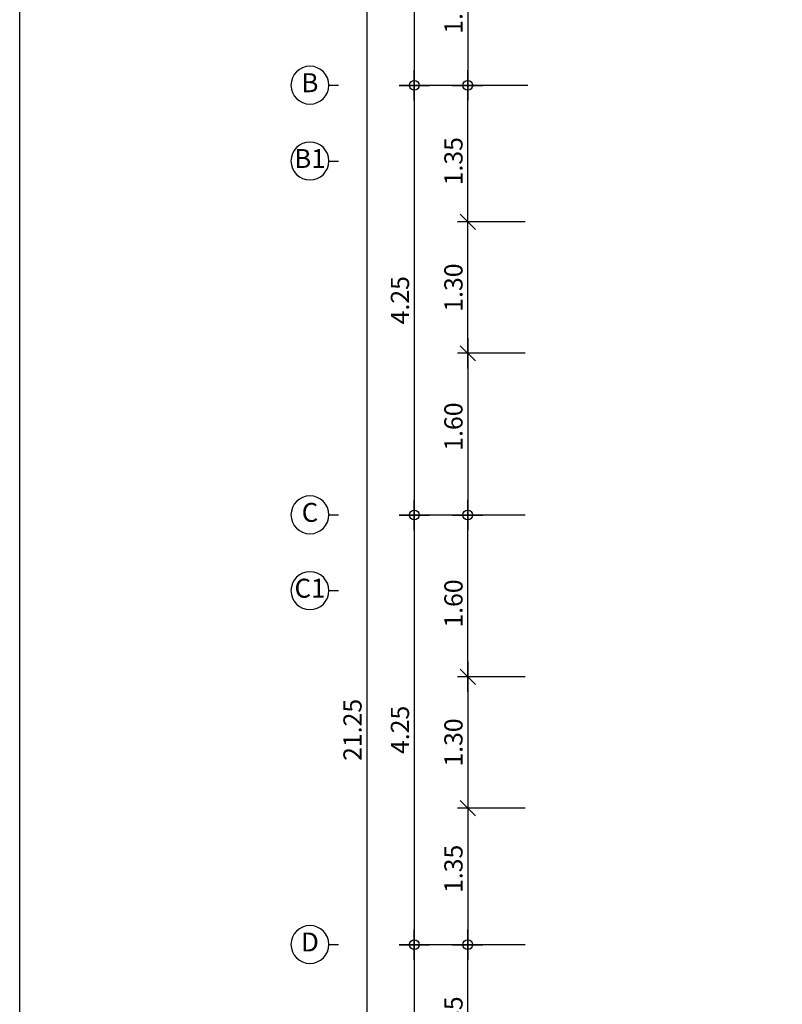
# Model space of a CAD drawing. Extents: x -3 to 214, y -139 to -4.
# Drawn here: x 34 to 42, y -118 to -109 of the extents above; entities that cross this region are included whole.
import ezdxf
from ezdxf.enums import TextEntityAlignment as Align

# ---------------------------------------------------------------- set-up
doc = ezdxf.new("R2010")
doc.units = 0
doc.header["$MEASUREMENT"] = 0
doc.layers.get('0').update_dxf_attribs({"linetype": 'CONTINUOUS'})
doc.layers.get('DEFPOINTS').update_dxf_attribs({"linetype": 'CONTINUOUS'})
for name, color, linetype in [('DIM', 250, 'CONTINUOUS'), ('DIMS-BUBL', 5, 'CONTINUOUS'), ('GRID-BUBL', 5, 'CONTINUOUS'), ('GRID-TEXT', 3, 'CONTINUOUS')]:
    doc.layers.add(name, color=color, linetype=linetype)
doc.styles.add('CordiaUPC', font='CORDIAU.TTF')
doc.styles.get("Standard").update_dxf_attribs({"font": 'simplex'})
doc.dimstyles.new('CC-CC', dxfattribs={"dimtxt": 0.2, "dimasz": 0.18, "dimexe": 0.12, "dimexo": 0, "dimgap": 0.08, "dimtad": 1, "dimzin": 0, "dimdsep": 46, "dimtxsty": 'CordiaUPC', "dimblk1": 'DIMCC', "dimblk2": 'DIMCC', "dimsah": 1, "dimcen": 0.09, "dimdle": 0.12, "dimclrd": 1, "dimclre": 3, "dimclrt": 3, "dimadec": 0, "dimazin": 0, "dimtfac": 1, "dimtix": 1, "dimtmove": 2, "dimatfit": 3, "dimldrblk": 'DIMCC', "dimfxl": 1, "dimtolj": 1, "dimtzin": 0, "dimarcsym": 0})

# ---------------------------------------------------------------- blocks, each defined once
blk = doc.blocks.new('DIMCC')
at = {"layer": 'DIM'}
for p, q in [((0, -1), (0, 1)), ((-1, 0), (1, 0))]:
    blk.add_line(p, q, dxfattribs=at)
blk.add_circle((0, 0), 0.325, dxfattribs=at)
blk = doc.blocks.new('*D1156')
at = {"layer": 'DEFPOINTS', "color": 0, "ltscale": 0.05}
for p in [(39.2346, -105.0604), (38.1099, -109.3104), (39.2346, -109.3104)]:
    blk.add_point(p, dxfattribs=at)
at = {"layer": 'DIM', "color": 3, "lineweight": -2, "ltscale": 0.05}
for p, q in [((39.2346, -105.0604), (38.0099, -105.0604)), ((39.2346, -109.3104), (38.0099, -109.3104))]:
    blk.add_line(p, q, dxfattribs=at)
at = {"layer": 'DIM', "color": 1, "lineweight": -2, "ltscale": 0.05}
blk.add_line((38.1099, -105.2104), (38.1099, -109.1604), dxfattribs=at)
at = {"layer": 'DIM', "color": 1, "lineweight": -2, "ltscale": 0.05, "xscale": 0.15, "yscale": 0.15, "zscale": 0.15}
for p, rotation in [((38.1099, -105.0604), 90), ((38.1099, -109.3104), 270)]:
    blk.add_blockref('DIMCC', p, dxfattribs=dict(at, rotation=rotation))
at = {"layer": 'DIM', "color": 0, "ltscale": 0.05, "insert": (37.9684, -107.1854), "char_height": 0.18, "attachment_point": 5, "rotation": 90, "style": 'CordiaUPC'}
blk.add_mtext('\\A1;4.25', dxfattribs=at)
blk = doc.blocks.new('*D1157')
at = {"layer": 'DEFPOINTS', "color": 0, "ltscale": 0.05}
for p in [(39.2346, -109.3104), (38.1099, -113.5604), (39.129, -113.5604)]:
    blk.add_point(p, dxfattribs=at)
at = {"layer": 'DIM', "color": 3, "lineweight": -2, "ltscale": 0.05}
for p, q in [((39.2346, -109.3104), (38.0099, -109.3104)), ((39.129, -113.5604), (38.0099, -113.5604))]:
    blk.add_line(p, q, dxfattribs=at)
at = {"layer": 'DIM', "color": 1, "lineweight": -2, "ltscale": 0.05}
blk.add_line((38.1099, -109.4604), (38.1099, -113.4104), dxfattribs=at)
at = {"layer": 'DIM', "color": 1, "lineweight": -2, "ltscale": 0.05, "xscale": 0.15, "yscale": 0.15, "zscale": 0.15}
for p, rotation in [((38.1099, -109.3104), 90), ((38.1099, -113.5604), 270)]:
    blk.add_blockref('DIMCC', p, dxfattribs=dict(at, rotation=rotation))
at = {"layer": 'DIM', "color": 0, "ltscale": 0.05, "insert": (37.9684, -111.4354), "char_height": 0.18, "attachment_point": 5, "rotation": 90, "style": 'CordiaUPC'}
blk.add_mtext('\\A1;4.25', dxfattribs=at)
blk = doc.blocks.new('*D1158')
at = {"layer": 'DEFPOINTS', "color": 0, "ltscale": 0.05}
for p in [(38.6391, -113.5604), (38.1099, -117.8104), (39.129, -117.8104)]:
    blk.add_point(p, dxfattribs=at)
at = {"layer": 'DIM', "color": 3, "lineweight": -2, "ltscale": 0.05}
for p, q in [((38.6391, -113.5604), (38.0099, -113.5604)), ((39.129, -117.8104), (38.0099, -117.8104))]:
    blk.add_line(p, q, dxfattribs=at)
at = {"layer": 'DIM', "color": 1, "lineweight": -2, "ltscale": 0.05}
blk.add_line((38.1099, -113.7104), (38.1099, -117.6604), dxfattribs=at)
at = {"layer": 'DIM', "color": 1, "lineweight": -2, "ltscale": 0.05, "xscale": 0.15, "yscale": 0.15, "zscale": 0.15}
for p, rotation in [((38.1099, -113.5604), 90), ((38.1099, -117.8104), 270)]:
    blk.add_blockref('DIMCC', p, dxfattribs=dict(at, rotation=rotation))
at = {"layer": 'DIM', "color": 0, "ltscale": 0.05, "insert": (37.9684, -115.6854), "char_height": 0.18, "attachment_point": 5, "rotation": 90, "style": 'CordiaUPC'}
blk.add_mtext('\\A1;4.25', dxfattribs=at)
blk = doc.blocks.new('*D1159')
at = {"layer": 'DEFPOINTS', "color": 0, "ltscale": 0.05}
for p in [(39.129, -117.8104), (38.1099, -122.0604), (39.089, -122.0604)]:
    blk.add_point(p, dxfattribs=at)
at = {"layer": 'DIM', "color": 3, "lineweight": -2, "ltscale": 0.05}
for p, q in [((39.129, -117.8104), (38.0099, -117.8104)), ((39.089, -122.0604), (38.0099, -122.0604))]:
    blk.add_line(p, q, dxfattribs=at)
at = {"layer": 'DIM', "color": 1, "lineweight": -2, "ltscale": 0.05}
blk.add_line((38.1099, -117.9604), (38.1099, -121.9104), dxfattribs=at)
at = {"layer": 'DIM', "color": 1, "lineweight": -2, "ltscale": 0.05, "xscale": 0.15, "yscale": 0.15, "zscale": 0.15}
for p, rotation in [((38.1099, -117.8104), 90), ((38.1099, -122.0604), 270)]:
    blk.add_blockref('DIMCC', p, dxfattribs=dict(at, rotation=rotation))
at = {"layer": 'DIM', "color": 0, "ltscale": 0.05, "insert": (37.9684, -119.9354), "char_height": 0.18, "attachment_point": 5, "rotation": 90, "style": 'CordiaUPC'}
blk.add_mtext('\\A1;4.25', dxfattribs=at)
blk = doc.blocks.new('S-BBUP')
at = {"layer": 'GRID-BUBL'}
blk.add_line((0, 0.25), (0, 0), dxfattribs=at)
blk.add_circle((0, 0.75), 0.5, dxfattribs=at)
at = {"layer": 'GRID-TEXT'}
blk.add_attdef('X', text='', height=0.5, dxfattribs=at).set_placement((0, 0.75), align=Align.MIDDLE)
blk = doc.blocks.new('*D1162')
at = {"layer": 'DEFPOINTS', "color": 0, "ltscale": 0.05}
for p in [(38.7654, -105.0604), (37.6407, -126.3104), (38.6598, -126.3104)]:
    blk.add_point(p, dxfattribs=at)
at = {"layer": 'DIM', "color": 3, "lineweight": -2, "ltscale": 0.05}
for p, q in [((38.7654, -105.0604), (37.5407, -105.0604)), ((38.6598, -126.3104), (37.5407, -126.3104))]:
    blk.add_line(p, q, dxfattribs=at)
at = {"layer": 'DIM', "color": 1, "lineweight": -2, "ltscale": 0.05}
blk.add_line((37.6407, -105.2104), (37.6407, -126.1604), dxfattribs=at)
at = {"layer": 'DIM', "color": 1, "lineweight": -2, "ltscale": 0.05, "xscale": 0.15, "yscale": 0.15, "zscale": 0.15}
for p, rotation in [((37.6407, -105.0604), 90), ((37.6407, -126.3104), 270)]:
    blk.add_blockref('DIMCC', p, dxfattribs=dict(at, rotation=rotation))
at = {"layer": 'DIM', "color": 0, "ltscale": 0.05, "insert": (37.4991, -115.6854), "char_height": 0.18, "attachment_point": 5, "rotation": 90, "style": 'CordiaUPC'}
blk.add_mtext('\\A1;21.25', dxfattribs=at)
blk = doc.blocks.new('_Oblique')
at = {"color": 0, "linetype": 'ByBlock', "lineweight": -2}
blk.add_line((-0.5, -0.5), (0.5, 0.5), dxfattribs=at)
blk = doc.blocks.new('*D1208')
at = {"layer": 'DEFPOINTS', "color": 0, "ltscale": 0.05}
for p in [(38.6391, -117.8104), (39.2083, -117.8104), (39.1683, -119.1604)]:
    blk.add_point(p, dxfattribs=at)
at = {"layer": 'DIM', "color": 3, "lineweight": -2, "ltscale": 0.05}
for p, q in [((39.2083, -117.8104), (38.5391, -117.8104)), ((39.1683, -119.1604), (38.5391, -119.1604))]:
    blk.add_line(p, q, dxfattribs=at)
at = {"layer": 'DIM', "color": 1, "lineweight": -2, "ltscale": 0.05}
blk.add_line((38.6391, -119.3104), (38.6391, -117.9604), dxfattribs=at)
at = {"layer": 'DIM', "color": 1, "lineweight": -2, "ltscale": 0.05, "xscale": 0.15, "yscale": 0.15, "zscale": 0.15}
for name, p, rotation in [('DIMCC', (38.6391, -117.8104), 90), ('_Oblique', (38.6391, -119.1604), 270)]:
    blk.add_blockref(name, p, dxfattribs=dict(at, rotation=rotation))
at = {"layer": 'DIM', "color": 0, "ltscale": 0.05, "insert": (38.4975, -118.5604), "char_height": 0.18, "attachment_point": 5, "rotation": 90, "style": 'CordiaUPC'}
blk.add_mtext('\\A1;1.35', dxfattribs=at)
blk = doc.blocks.new('*D1212')
at = {"layer": 'DEFPOINTS', "color": 0, "ltscale": 0.05}
for p in [(39.2083, -115.1604), (38.6391, -116.4604), (39.2083, -116.4604)]:
    blk.add_point(p, dxfattribs=at)
at = {"layer": 'DIM', "color": 1, "lineweight": -2, "ltscale": 0.05}
blk.add_line((38.6391, -115.0104), (38.6391, -116.6104), dxfattribs=at)
at = {"layer": 'DIM', "color": 3, "lineweight": -2, "ltscale": 0.05}
for p, q in [((39.2083, -115.1604), (38.5391, -115.1604)), ((39.2083, -116.4604), (38.5391, -116.4604))]:
    blk.add_line(p, q, dxfattribs=at)
at = {"layer": 'DIM', "color": 1, "lineweight": -2, "ltscale": 0.05, "xscale": 0.15, "yscale": 0.15, "zscale": 0.15}
for p, rotation in [((38.6391, -115.1604), 90), ((38.6391, -116.4604), 270)]:
    blk.add_blockref('_Oblique', p, dxfattribs=dict(at, rotation=rotation))
at = {"layer": 'DIM', "color": 0, "ltscale": 0.05, "insert": (38.4975, -115.8104), "char_height": 0.18, "attachment_point": 5, "rotation": 90, "style": 'CordiaUPC'}
blk.add_mtext('\\A1;1.30', dxfattribs=at)
blk = doc.blocks.new('*D1213')
at = {"layer": 'DEFPOINTS', "color": 0, "ltscale": 0.05}
for p in [(38.6391, -113.5604), (39.2083, -113.5604), (39.1683, -115.1604)]:
    blk.add_point(p, dxfattribs=at)
at = {"layer": 'DIM', "color": 3, "lineweight": -2, "ltscale": 0.05}
for p, q in [((39.2083, -113.5604), (38.5391, -113.5604)), ((39.1683, -115.1604), (38.5391, -115.1604))]:
    blk.add_line(p, q, dxfattribs=at)
at = {"layer": 'DIM', "color": 1, "lineweight": -2, "ltscale": 0.05}
blk.add_line((38.6391, -115.3104), (38.6391, -113.7104), dxfattribs=at)
at = {"layer": 'DIM', "color": 1, "lineweight": -2, "ltscale": 0.05, "xscale": 0.15, "yscale": 0.15, "zscale": 0.15}
for name, p, rotation in [('DIMCC', (38.6391, -113.5604), 90), ('_Oblique', (38.6391, -115.1604), 270)]:
    blk.add_blockref(name, p, dxfattribs=dict(at, rotation=rotation))
at = {"layer": 'DIM', "color": 0, "ltscale": 0.05, "insert": (38.4975, -114.4354), "char_height": 0.18, "attachment_point": 5, "rotation": 90, "style": 'CordiaUPC'}
blk.add_mtext('\\A1;1.60', dxfattribs=at)
blk = doc.blocks.new('*D1214')
at = {"layer": 'DEFPOINTS', "color": 0, "ltscale": 0.05}
for p in [(39.1978, -116.4604), (38.6391, -117.8104), (39.2083, -117.8104)]:
    blk.add_point(p, dxfattribs=at)
at = {"layer": 'DIM', "color": 1, "lineweight": -2, "ltscale": 0.05}
blk.add_line((38.6391, -116.3104), (38.6391, -117.6604), dxfattribs=at)
at = {"layer": 'DIM', "color": 3, "lineweight": -2, "ltscale": 0.05}
for p, q in [((39.1978, -116.4604), (38.5391, -116.4604)), ((39.2083, -117.8104), (38.5391, -117.8104))]:
    blk.add_line(p, q, dxfattribs=at)
at = {"layer": 'DIM', "color": 1, "lineweight": -2, "ltscale": 0.05, "xscale": 0.15, "yscale": 0.15, "zscale": 0.15}
for name, p, rotation in [('_Oblique', (38.6391, -116.4604), 90), ('DIMCC', (38.6391, -117.8104), 270)]:
    blk.add_blockref(name, p, dxfattribs=dict(at, rotation=rotation))
at = {"layer": 'DIM', "color": 0, "ltscale": 0.05, "insert": (38.4975, -117.0604), "char_height": 0.18, "attachment_point": 5, "rotation": 90, "style": 'CordiaUPC'}
blk.add_mtext('\\A1;1.35', dxfattribs=at)
blk = doc.blocks.new('*D1215')
at = {"layer": 'DEFPOINTS', "color": 0, "ltscale": 0.05}
for p in [(38.6391, -110.6604), (39.2083, -110.6604), (39.2083, -111.9604)]:
    blk.add_point(p, dxfattribs=at)
at = {"layer": 'DIM', "color": 1, "lineweight": -2, "ltscale": 0.05}
blk.add_line((38.6391, -112.1104), (38.6391, -110.5104), dxfattribs=at)
at = {"layer": 'DIM', "color": 3, "lineweight": -2, "ltscale": 0.05}
for p, q in [((39.2083, -110.6604), (38.5391, -110.6604)), ((39.2083, -111.9604), (38.5391, -111.9604))]:
    blk.add_line(p, q, dxfattribs=at)
at = {"layer": 'DIM', "color": 1, "lineweight": -2, "ltscale": 0.05, "xscale": 0.15, "yscale": 0.15, "zscale": 0.15}
for p, rotation in [((38.6391, -110.6604), 90), ((38.6391, -111.9604), 270)]:
    blk.add_blockref('_Oblique', p, dxfattribs=dict(at, rotation=rotation))
at = {"layer": 'DIM', "color": 0, "ltscale": 0.05, "insert": (38.4975, -111.3104), "char_height": 0.18, "attachment_point": 5, "rotation": 90, "style": 'CordiaUPC'}
blk.add_mtext('\\A1;1.30', dxfattribs=at)
blk = doc.blocks.new('*D1216')
at = {"layer": 'DEFPOINTS', "color": 0, "ltscale": 0.05}
for p in [(39.1683, -111.9604), (38.6391, -113.5604), (39.2083, -113.5604)]:
    blk.add_point(p, dxfattribs=at)
at = {"layer": 'DIM', "color": 1, "lineweight": -2, "ltscale": 0.05}
blk.add_line((38.6391, -111.8104), (38.6391, -113.4104), dxfattribs=at)
at = {"layer": 'DIM', "color": 3, "lineweight": -2, "ltscale": 0.05}
for p, q in [((39.1683, -111.9604), (38.5391, -111.9604)), ((39.2083, -113.5604), (38.5391, -113.5604))]:
    blk.add_line(p, q, dxfattribs=at)
at = {"layer": 'DIM', "color": 1, "lineweight": -2, "ltscale": 0.05, "xscale": 0.15, "yscale": 0.15, "zscale": 0.15}
for name, p, rotation in [('_Oblique', (38.6391, -111.9604), 90), ('DIMCC', (38.6391, -113.5604), 270)]:
    blk.add_blockref(name, p, dxfattribs=dict(at, rotation=rotation))
at = {"layer": 'DIM', "color": 0, "ltscale": 0.05, "insert": (38.4975, -112.6854), "char_height": 0.18, "attachment_point": 5, "rotation": 90, "style": 'CordiaUPC'}
blk.add_mtext('\\A1;1.60', dxfattribs=at)
blk = doc.blocks.new('*D1217')
at = {"layer": 'DEFPOINTS', "color": 0, "ltscale": 0.05}
for p in [(38.6391, -109.3104), (39.2083, -109.3104), (39.1978, -110.6604)]:
    blk.add_point(p, dxfattribs=at)
at = {"layer": 'DIM', "color": 3, "lineweight": -2, "ltscale": 0.05}
for p, q in [((39.2083, -109.3104), (38.5391, -109.3104)), ((39.1978, -110.6604), (38.5391, -110.6604))]:
    blk.add_line(p, q, dxfattribs=at)
at = {"layer": 'DIM', "color": 1, "lineweight": -2, "ltscale": 0.05}
blk.add_line((38.6391, -110.8104), (38.6391, -109.4604), dxfattribs=at)
at = {"layer": 'DIM', "color": 1, "lineweight": -2, "ltscale": 0.05, "xscale": 0.15, "yscale": 0.15, "zscale": 0.15}
for name, p, rotation in [('DIMCC', (38.6391, -109.3104), 90), ('_Oblique', (38.6391, -110.6604), 270)]:
    blk.add_blockref(name, p, dxfattribs=dict(at, rotation=rotation))
at = {"layer": 'DIM', "color": 0, "ltscale": 0.05, "insert": (38.4975, -110.0604), "char_height": 0.18, "attachment_point": 5, "rotation": 90, "style": 'CordiaUPC'}
blk.add_mtext('\\A1;1.35', dxfattribs=at)
blk = doc.blocks.new('*D1220')
at = {"layer": 'DEFPOINTS', "color": 0, "ltscale": 0.05}
for p in [(39.1978, -107.9604), (38.6391, -109.3104), (39.2083, -109.3104)]:
    blk.add_point(p, dxfattribs=at)
at = {"layer": 'DIM', "color": 1, "lineweight": -2, "ltscale": 0.05}
blk.add_line((38.6391, -107.8104), (38.6391, -109.1604), dxfattribs=at)
at = {"layer": 'DIM', "color": 3, "lineweight": -2, "ltscale": 0.05}
for p, q in [((39.1978, -107.9604), (38.5391, -107.9604)), ((39.2083, -109.3104), (38.5391, -109.3104))]:
    blk.add_line(p, q, dxfattribs=at)
at = {"layer": 'DIM', "color": 1, "lineweight": -2, "ltscale": 0.05, "xscale": 0.15, "yscale": 0.15, "zscale": 0.15}
for name, p, rotation in [('_Oblique', (38.6391, -107.9604), 90), ('DIMCC', (38.6391, -109.3104), 270)]:
    blk.add_blockref(name, p, dxfattribs=dict(at, rotation=rotation))
at = {"layer": 'DIM', "color": 0, "ltscale": 0.05, "insert": (38.4975, -108.5604), "char_height": 0.18, "attachment_point": 5, "rotation": 90, "style": 'CordiaUPC'}
blk.add_mtext('\\A1;1.35', dxfattribs=at)

msp = doc.modelspace()

# ---------------------------------------------------------------- linework, layer by layer
at = {"layer": 'DEFPOINTS', "color": 250}
msp.add_lwpolyline([(63.9074, -97.4824), (63.9074, -139.4824), (34.2074, -139.4824), (34.2074, -97.4824)], close=True, dxfattribs=at)
msp.add_lwpolyline([(63.9074, -97.4824), (63.9074, -139.4824), (34.2074, -139.4824), (34.2074, -97.4824)], close=True, dxfattribs=at)

# ---------------------------------------------------------------- block references
at = {"layer": 'DIMS-BUBL', "color": 250}
ref = msp.add_blockref('S-BBUP', (37.3593, -109.3082), dxfattribs=dict(at, xscale=-0.375, yscale=0.375, zscale=0.375, rotation=90))
ref.add_attrib('X', 'B', dxfattribs={"layer": 'GRID-TEXT', "height": 0.1875}).set_placement((37.0781, -109.3082), align=Align.MIDDLE)
ref = msp.add_blockref('S-BBUP', (37.3593, -110.0582), dxfattribs=dict(at, xscale=-0.375, yscale=0.375, zscale=0.375, rotation=90))
ref.add_attrib('X', 'B1', dxfattribs={"layer": 'GRID-TEXT', "height": 0.1875}).set_placement((37.0781, -110.0582), align=Align.MIDDLE)
ref = msp.add_blockref('S-BBUP', (37.3593, -113.5582), dxfattribs=dict(at, xscale=-0.375, yscale=0.375, zscale=0.375, rotation=90))
ref.add_attrib('X', 'C', dxfattribs={"layer": 'GRID-TEXT', "height": 0.1875}).set_placement((37.0781, -113.5582), align=Align.MIDDLE)
ref = msp.add_blockref('S-BBUP', (37.3593, -114.3082), dxfattribs=dict(at, xscale=-0.375, yscale=0.375, zscale=0.375, rotation=90))
ref.add_attrib('X', 'C1', dxfattribs={"layer": 'GRID-TEXT', "height": 0.1875}).set_placement((37.0781, -114.3082), align=Align.MIDDLE)
ref = msp.add_blockref('S-BBUP', (37.3593, -117.8082), dxfattribs=dict(at, xscale=-0.375, yscale=0.375, zscale=0.375, rotation=90))
ref.add_attrib('X', 'D', dxfattribs={"layer": 'GRID-TEXT', "height": 0.1875}).set_placement((37.0781, -117.8082), align=Align.MIDDLE)

# ---------------------------------------------------------------- dimensions: what is measured, and where the dimension line sits
at = {"layer": 'DIM', "color": 250, "ltscale": 0.05}
for base, p1, p2, angle, override, picture, middle in [((37.6407, -126.3104), (38.7654, -105.0604), (38.6598, -126.3104), 90, {"dimtxt": 0.18, "dimasz": 0.15, "dimexe": 0.1, "dimgap": 0.05, "dimdle": 0.15, "dimclrt": 0}, '*D1162', (37.4991, -115.6854)), ((38.1099, -109.3104), (39.2346, -105.0604), (39.2346, -109.3104), 90, {"dimtxt": 0.18, "dimasz": 0.15, "dimexe": 0.1, "dimgap": 0.05, "dimdle": 0.15, "dimclrt": 0}, '*D1156', (37.9684, -107.1854)), ((38.6391, -109.3104), (39.1978, -107.9604), (39.2083, -109.3104), 90, {"dimtxt": 0.18, "dimasz": 0.15, "dimexe": 0.1, "dimgap": 0.05, "dimblk1": 'Oblique', "dimdle": 0.15, "dimclrt": 0}, '*D1220', (38.4975, -108.5604)), ((38.1099, -113.5604), (39.2346, -109.3104), (39.129, -113.5604), 90, {"dimtxt": 0.18, "dimasz": 0.15, "dimexe": 0.1, "dimgap": 0.05, "dimdle": 0.15, "dimclrt": 0}, '*D1157', (37.9684, -111.4354)), ((38.6391, -109.3104), (39.1978, -110.6604), (39.2083, -109.3104), 270, {"dimtxt": 0.18, "dimasz": 0.15, "dimexe": 0.1, "dimgap": 0.05, "dimblk1": 'Oblique', "dimdle": 0.15, "dimclrt": 0}, '*D1217', (38.4975, -110.0604)), ((38.6391, -110.6604), (39.2083, -111.9604), (39.2083, -110.6604), 270, {"dimtxt": 0.18, "dimasz": 0.15, "dimexe": 0.1, "dimgap": 0.05, "dimblk1": 'Oblique', "dimblk2": 'Oblique', "dimdle": 0.15, "dimclrt": 0}, '*D1215', (38.4975, -111.3104)), ((38.6391, -113.5604), (39.1683, -111.9604), (39.2083, -113.5604), 90, {"dimtxt": 0.18, "dimasz": 0.15, "dimexe": 0.1, "dimgap": 0.05, "dimblk1": 'Oblique', "dimdle": 0.15, "dimclrt": 0}, '*D1216', (38.4975, -112.6854)), ((38.1099, -117.8104), (38.6391, -113.5604), (39.129, -117.8104), 90, {"dimtxt": 0.18, "dimasz": 0.15, "dimexe": 0.1, "dimgap": 0.05, "dimdle": 0.15, "dimclrt": 0}, '*D1158', (37.9684, -115.6854)), ((38.6391, -113.5604), (39.1683, -115.1604), (39.2083, -113.5604), 270, {"dimtxt": 0.18, "dimasz": 0.15, "dimexe": 0.1, "dimgap": 0.05, "dimblk1": 'Oblique', "dimdle": 0.15, "dimclrt": 0}, '*D1213', (38.4975, -114.4354)), ((38.6391, -116.4604), (39.2083, -115.1604), (39.2083, -116.4604), 90, {"dimtxt": 0.18, "dimasz": 0.15, "dimexe": 0.1, "dimgap": 0.05, "dimblk1": 'Oblique', "dimblk2": 'Oblique', "dimdle": 0.15, "dimclrt": 0}, '*D1212', (38.4975, -115.8104)), ((38.6391, -117.8104), (39.1978, -116.4604), (39.2083, -117.8104), 90, {"dimtxt": 0.18, "dimasz": 0.15, "dimexe": 0.1, "dimgap": 0.05, "dimblk1": 'Oblique', "dimdle": 0.15, "dimclrt": 0}, '*D1214', (38.4975, -117.0604)), ((38.1099, -122.0604), (39.129, -117.8104), (39.089, -122.0604), 90, {"dimtxt": 0.18, "dimasz": 0.15, "dimexe": 0.1, "dimgap": 0.05, "dimdle": 0.15, "dimclrt": 0}, '*D1159', (37.9684, -119.9354)), ((38.6391, -117.8104), (39.1683, -119.1604), (39.2083, -117.8104), 270, {"dimtxt": 0.18, "dimasz": 0.15, "dimexe": 0.1, "dimgap": 0.05, "dimblk1": 'Oblique', "dimdle": 0.15, "dimclrt": 0}, '*D1208', (38.4975, -118.5604))]:
    dim = msp.add_linear_dim(base=base, p1=p1, p2=p2, angle=angle, dimstyle='CC-CC', override=override, dxfattribs=at)
    dim.commit()
    dim.dimension.update_dxf_attribs({"geometry": picture, "text_midpoint": middle})

doc.saveas('drawing.dxf')
